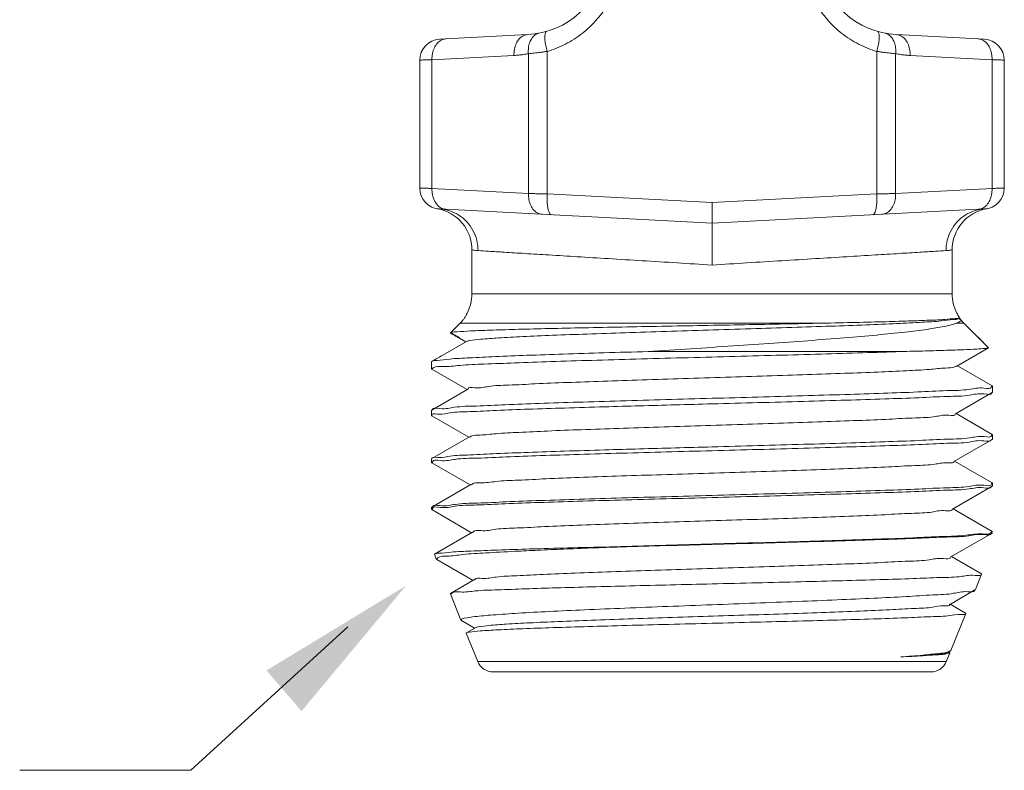
# Model space of a CAD drawing. Extents: x 13.48 to 15.88, y 28.41 to 29.93.
import ezdxf

# ---------------------------------------------------------------- set-up
doc = ezdxf.new("R2010")
doc.units = 0
doc.header["$LTSCALE"] = 0.5
doc.header["$MEASUREMENT"] = 0
doc.layers.get('0').update_dxf_attribs({"linetype": 'CONTINUOUS'})
doc.layers.add('02___PRT_ALL_AXES', color=7, linetype='CONTINUOUS')
doc.layers.add('3', color=3, linetype='CONTINUOUS')

msp = doc.modelspace()

# ---------------------------------------------------------------- linework, layer by layer
at = {"color": 7, "linetype": 'Continuous', "lineweight": 20}
for p, q in [((14.50226259662327, 29.22297423826261), (14.42687651448277, 29.154189893309)), ((14.42687651448277, 29.154189893309), (14.34476506255457, 29.154189893309))]:
    msp.add_line(p, q, dxfattribs=at)
at = {"layer": '02___PRT_ALL_AXES', "color": 7, "linetype": 'Continuous', "lineweight": 20}
for p, q in [((14.58842717149598, 29.50727053259845), (14.54617375461955, 29.50505612483032)), ((14.76537810616951, 29.50727053259845), (14.80763152304594, 29.50505612483032)), ((14.59780750590145, 29.43079658312129), (14.59780750590145, 29.49921684893513)), ((14.75599777176403, 29.43079658312129), (14.75599777176403, 29.49921684893513)), ((14.53668219209944, 29.43361097697), (14.53668219209944, 29.49505410488559)), ((14.58186915312202, 29.49726851262167), (14.54254928035969, 29.49520784540384)), ((14.54254928035969, 29.43345723641969), (14.54254928035969, 29.49520784540384)), ((14.588827633528, 29.4310318906907), (14.588827633528, 29.49812462565873)), ((14.76497764413748, 29.4310318906907), (14.76497764413748, 29.49812462565873)), ((14.77193612457551, 29.49726851262167), (14.81125599730579, 29.49520784540384)), ((14.81125599730579, 29.43345723641969), (14.81125599730579, 29.49520784540384)), ((14.81712308559809, 29.49505410488559), (14.81712308559809, 29.43361097697)), ((14.588827633528, 29.4310318906907), (14.54254928035969, 29.43345723641969)), ((14.76497764413748, 29.4310318906907), (14.81125599730579, 29.43345723641969)), ((14.67690263884876, 29.42665138284509), (14.59780750590145, 29.43079658312129)), ((14.67690263884876, 29.42665138284509), (14.75599777176403, 29.43079658312129)), ((14.54502863451772, 29.42373524263644), (14.54518577651158, 29.42370803704934)), ((14.54502864724172, 29.42373531801896), (14.54518577680004, 29.42370803698524)), ((14.54527062375968, 29.42369733430309), (14.5450818821667, 29.42372567348036)), ((14.67690263884876, 29.41675774647896), (14.54617375461955, 29.42360895699321)), ((14.67690263884876, 29.41675774647896), (14.80763152304594, 29.42360895699321)), ((14.80861950157055, 29.42370803711344), (14.80877664317981, 29.42373524263644)), ((14.80872386375495, 29.42372577133019), (14.80870380655814, 29.4237226612567)), ((14.80873575794232, 29.42372849625416), (14.80877663042376, 29.42373531801896)), ((14.56172155759039, 29.40398392675354), (14.56172155759039, 29.38289933268518)), ((14.79208372010714, 29.40398392675354), (14.79208372010714, 29.38289933268518)), ((14.79208372010714, 29.38289933268518), (14.56172155759039, 29.38289933268518)), ((14.79558691582765, 29.37135026138477), (14.79561112005619, 29.3713654819537)), ((14.55603846201717, 29.36873492858471), (14.72762638103323, 29.36873492858471)), ((14.79403737441324, 29.36873492858471), (14.79776681564831, 29.36873492858471)), ((14.7950741922483, 29.3710538326681), (14.79518233980785, 29.37111635691724)), ((14.79582034034062, 29.37101058477218), (14.79587676350998, 29.37097713458367)), ((14.55136697257857, 29.36407033299223), (14.5514160845737, 29.36404168901577)), ((14.55908725547985, 29.35999609887707), (14.54244403505891, 29.35037465562174)), ((14.55574292987806, 29.36154012076599), (14.55875050894577, 29.35980140232203)), ((14.55574439105523, 29.36154264829162), (14.55593201559605, 29.36173027283244)), ((14.64624112124449, 29.35517146925603), (14.76731769448986, 29.35517146925603)), ((14.79436173411344, 29.34815954739237), (14.80951920114794, 29.35692147123133)), ((14.80956808641863, 29.35695022026895), (14.80951902717844, 29.35692165138656)), ((14.54229100996942, 29.3480892672058), (14.5423841946131, 29.34818245184949)), ((14.54229100996942, 29.3469156673537), (14.54229100996942, 29.34808926723785)), ((14.54244403505891, 29.35037465562174), (14.5423841946131, 29.35033580228268)), ((14.5423841946131, 29.34818245184949), (14.5423841946131, 29.35033580228268)), ((14.81136124257452, 29.33872271155051), (14.79469955215608, 29.34835484569346)), ((14.54229100996942, 29.3469156669691), (14.54243345323876, 29.3467510424917)), ((14.54243345323876, 29.3467510424917), (14.55946093899618, 29.33690828912898)), ((14.81136124257452, 29.33872271155051), (14.81151426715121, 29.33854550175116)), ((14.81151426772812, 29.33567447723889), (14.81151426772812, 29.33854584539542)), ((14.55979971861457, 29.33710416446524), (14.54244403512301, 29.32707076754337)), ((14.79364926376738, 29.32526524814269), (14.81137182439466, 29.33550985237688)), ((14.81137182439466, 29.33550985237688), (14.81151426759991, 29.33567461867725)), ((14.54244403512301, 29.32707076754337), (14.54229101006557, 29.32689375257835)), ((14.54229100996942, 29.32443328715613), (14.54229100996942, 29.32689390135624)), ((14.54243345285416, 29.32426866251847), (14.54229101048222, 29.32443360743564)), ((14.54243345285416, 29.32426866251847), (14.56017135468803, 29.31401517600004)), ((14.81136124247837, 29.31541882350419), (14.79398912825934, 29.32546173262861)), ((14.81136124247837, 29.31541882350419), (14.81151426759991, 29.31524210388348)), ((14.81151426772812, 29.31319209704131), (14.81151426772812, 29.31524195728502)), ((14.56051219396048, 29.31421224460428), (14.54244403483456, 29.30376687924066)), ((14.79293678114602, 29.30237093475877), (14.81137182484337, 29.31302747240365)), ((14.81137182484337, 29.31302747240365), (14.81151426763196, 29.31319223114013)), ((14.54244403483456, 29.30376687924066), (14.54229101048222, 29.3035903451917)), ((14.54229100996942, 29.30195090692649), (14.54229100996942, 29.30359001324584)), ((14.54243345285416, 29.30178628228884), (14.54229100996942, 29.30195090878541)), ((14.54243345285416, 29.30178628228884), (14.5608817598353, 29.2911220633198)), ((14.81136124279888, 29.29211493523353), (14.79327871884937, 29.30256861962787)), ((14.56122468199836, 29.29132033967881), (14.54244403496276, 29.28046299119436)), ((14.81136124279888, 29.29211493523353), (14.81151426763196, 29.29193820817714)), ((14.81151426772812, 29.29070971681167), (14.81151426772812, 29.29193806917461)), ((14.79222428567246, 29.27947660682397), (14.81137182477927, 29.29054509217401)), ((14.81137182477927, 29.29054509217401), (14.81151426772812, 29.29070971883085)), ((14.54244403496276, 29.28046299119436), (14.54229100996942, 29.28028612705845)), ((14.54229100996942, 29.27946852672891), (14.54229100996942, 29.28028612510337)), ((14.54243345295031, 29.27930390202715), (14.54229100996942, 29.27946852884423)), ((14.54243345295031, 29.27930390202715), (14.56159215219446, 29.26822895089597)), ((14.81136124263862, 29.26881104718723), (14.79256832004808, 29.27967550707584)), ((14.56193718276023, 29.26842844988112), (14.54384213002567, 29.25796722194726)), ((14.79151177725055, 29.2565822640819), (14.81137182461902, 29.26806271184823)), ((14.81151426772812, 29.26863418135265), (14.81136124263862, 29.26881104718723)), ((14.81151426772812, 29.26822733661409), (14.81137182461902, 29.26806271184823)), ((14.62781132547764, 29.26142367236942), (14.63320192789749, 29.26142367236942)), ((14.54462933546607, 29.25563611365308), (14.54374605559082, 29.25782230800966)), ((14.54462931889602, 29.25563615467757), (14.5448627229929, 29.25541746911236)), ((14.5448627229929, 29.25541746911236), (14.56230253692563, 29.24533583619656)), ((14.80614306883742, 29.24852343988893), (14.79185793416309, 29.25678239481226)), ((14.80624197043699, 29.24837427869804), (14.80614306883742, 29.24852343988893)), ((14.56264969704737, 29.24553657578812), (14.5514824574334, 29.23907991622082)), ((14.80325246990333, 29.2409750052058), (14.8062419627449, 29.24837425962805)), ((14.5514824574334, 29.23907991622082), (14.55138065469683, 29.23892601285455)), ((14.79079925562386, 29.2336879063082), (14.80300815415577, 29.2407461108549)), ((14.8032524921463, 29.24097506030042), (14.80300815415577, 29.2407461108549)), ((14.55647628009027, 29.22631389675853), (14.55138057425036, 29.23892621127851)), ((14.79850238595884, 29.22963667517304), (14.79114755593815, 29.23388928020899)), ((14.79850238595884, 29.22963667517304), (14.79860744363665, 29.22947816180718)), ((14.55673259521458, 29.2260737453499), (14.55647628557089, 29.2263138832012)), ((14.55673259521458, 29.2260737453499), (14.56301290316373, 29.22244272425348)), ((14.79140552527913, 29.21165278831126), (14.79860744411741, 29.22947816292895)), ((14.55912352927549, 29.2201937439243), (14.55901509512136, 29.22003010903468)), ((14.56336222412262, 29.22264471714341), (14.55912352927549, 29.2201937439243)), ((14.56450846816744, 29.20643353364277), (14.55901509287784, 29.2200301145794)), ((14.79008672066423, 29.21079353324646), (14.79065939394916, 29.21112465561053)), ((14.79086088742995, 29.21075115337119), (14.79043718027724, 29.21099617060559)), ((14.79065939394916, 29.21112465561053), (14.7911359736331, 29.21140021622354)), ((14.7911359736331, 29.21140021622354), (14.79140565931385, 29.21165312076993)), ((14.56450846816744, 29.20643353364277), (14.78929680949804, 29.20643353364277)), ((14.78929680949804, 29.20643353364277), (14.79092201293605, 29.21045605323926)), ((14.79092201293605, 29.21045605323926), (14.79097292545787, 29.21058206619779)), ((14.5719376187107, 29.20142250832484), (14.78186765898683, 29.20142250832484))]:
    msp.add_line(p, q, dxfattribs=at)
msp.add_lwpolyline([(14.54617861297758, 29.42360871613456), (14.54554452140625, 29.42366113649892), (14.54527062375968, 29.42369733430309)], dxfattribs=at)
for centre, radius, start, end in [((14.58633043688701, 29.54727861244149), 0.04006298478552035, 272.9999999999999, 351.9999999999993), ((14.76747484077847, 29.54727861244149), 0.04006298478552035, 188.0000000000008, 267.0000000000001), ((14.54669793829583, 29.49505410488559), 0.01001574619638009, 92.99999999999991, 180), ((14.80710733940171, 29.49505410488559), 0.01001574619638009, 0, 87.00000000000009), ((14.54669793829583, 29.43361097697), 0.01001574619638009, 180, 267.0000000000001), ((14.80710733940171, 29.43361097697), 0.01001574619638009, 272.9999999999999, 0), ((14.54169006494123, 29.40398392675354), 0.02003149242481056, 2.900240048120395e-09, 79.94980670870034), ((14.81211521272425, 29.40398392675354), 0.02003149242481056, 100.0501924388003, 179.9999999970998), ((14.54169006519763, 29.38289933268518), 0.02003149239276017, 332.7915905729996, 0), ((14.81211521249989, 29.38289933268518), 0.02003149239276017, 180, 207.2084094270004), ((14.5719376187107, 29.20943510528194), 0.008012596957104068, 201.9999999999995, 270), ((14.78186765898683, 29.20943510528194), 0.008012596957104068, 270, 338.0000000000005)]:
    msp.add_arc(centre, radius, start, end, dxfattribs=at)
for points, start_tangent, end_tangent in [([(14.6333295392409, 29.54030900016661), (14.63209243039151, 29.53425005257986), (14.62980008781063, 29.52762728633292), (14.62621132726588, 29.5207473272618), (14.62115274789012, 29.51399156212944), (14.61455988180253, 29.5078083572403), (14.60659827749322, 29.50272193303244), (14.59780750590145, 29.49921684893512)], (-0.1392075545829513, -0.990263225989451), (-0.9596937656547186, -0.281047818286259)), ([(14.72047573842457, 29.54030900016661), (14.72171284727396, 29.53425005257986), (14.7240051898869, 29.52762728633292), (14.7275939503996, 29.5207473272618), (14.73265252977536, 29.51399156212944), (14.73924539586294, 29.5078083572403), (14.74720700017226, 29.50272193303244), (14.75599777176403, 29.49921684893512)], (0.1392075545829504, -0.9902632259894513), (0.9596937656547184, -0.2810478182862599)), ([(14.59780750865778, 29.49921684893512), (14.59714607063789, 29.5020613829365), (14.59677451459425, 29.5046524894253), (14.59672594348146, 29.50675931923337), (14.59700468471084, 29.50819416878364), (14.59758590435989, 29.50882920314917)], (-0.2634748022424495, 0.9646662783487886), (0.9597234912887436, 0.2809462942780082)), ([(14.75599776900769, 29.49921684893512), (14.75665920702758, 29.5020613829365), (14.75703076310328, 29.5046524894253), (14.75707933418402, 29.50675931923337), (14.75680059295463, 29.50819416878364), (14.75621937330559, 29.50882920314917)], (0.2634748022424505, 0.9646662783487883), (-0.9597234912887432, 0.280946294278009)), ([(14.54254928035969, 29.49520784540384), (14.54280069712708, 29.49823022338558), (14.5436898671585, 29.50097041071496), (14.54513376741779, 29.50317257231835), (14.5469975833971, 29.50463111178458), (14.54910729876569, 29.50520986538063)], (-0.02619492296224951, 0.9996568541309573), (0.998629534802575, 0.05233595532703118)), ([(14.58186915312202, 29.49726851262167), (14.58212056607541, 29.50029087102061), (14.58300972716478, 29.50303105068995), (14.58445362094989, 29.50523321812651), (14.58631744013424, 29.50669177076546), (14.58842717149597, 29.50727053259845)], (-0.0261948990920778, 0.9996568547564488), (0.9986295347422688, 0.05233595647774046)), ([(14.58882763259854, 29.49812462565874), (14.58884365404255, 29.50093353065418), (14.58943782175983, 29.50351261443354), (14.59056152172211, 29.50565085951895), (14.59212281415481, 29.50717331729799), (14.59399395601947, 29.50795542214351)], (-0.09698330244737023, 0.9952860086660528), (0.9815341968012563, 0.1912867494357957)), ([(14.76497764506694, 29.49812462565874), (14.76496162362292, 29.50093353065418), (14.76436745590564, 29.50351261443354), (14.76324375594337, 29.50565085951895), (14.76168246351067, 29.50717331729799), (14.75981132164601, 29.50795542214351)], (0.0969833024473712, 0.9952860086660525), (-0.9815341968012561, 0.1912867494357965)), ([(14.77193612457551, 29.49726851262167), (14.77168471162211, 29.50029087102061), (14.77079555053275, 29.50303105068995), (14.76935165671559, 29.50523321812651), (14.76748783753124, 29.50669177076546), (14.7653781061695, 29.50727053259845)], (0.02619489909207877, 0.9996568547564488), (-0.9986295347422688, 0.05233595647774145)), ([(14.81125599730579, 29.49520784540384), (14.81100458053839, 29.49823022338558), (14.81011541053902, 29.50097041071496), (14.80867151024769, 29.50317257231835), (14.80680769426837, 29.50463111178458), (14.80469797889978, 29.50520986538063)], (0.02619492296225049, 0.9996568541309573), (-0.9986295348025748, 0.05233595532703216)), ([(14.59780750590145, 29.49921684893512), (14.59611980648275, 29.49897782493095), (14.59449840784243, 29.49876312681857), (14.59295121088184, 29.49857171728721), (14.59148560712553, 29.49840238476808), (14.59010871759276, 29.49825380561225), (14.58882763352799, 29.49812462565874)], (-0.9894488387428355, -0.1448826956901841), (-0.9952840966624263, -0.09700292227999151)), ([(14.75599777176403, 29.49921684893512), (14.75768547118273, 29.49897782493095), (14.75930686982304, 29.49876312681857), (14.76085406678363, 29.49857171728721), (14.76231967053995, 29.49840238476808), (14.76369656007271, 29.49825380561225), (14.76497764413748, 29.49812462565874)], (0.9894488387428354, -0.1448826956901851), (0.9952840966624263, -0.09700292227999248)), ([(14.54254928035969, 29.49520784540384), (14.54005782442391, 29.49514256299448), (14.53820682686901, 29.49509405543763), (14.53706706123318, 29.49506418732865), (14.53668219209944, 29.49505410488559)], (-0.9996566096909241, -0.02620424967915482), (-0.9996571185325361, -0.02618483086114925)), ([(14.58882763352799, 29.49812462565874), (14.58650415976441, 29.49772832655544), (14.58418436359052, 29.49744374106604), (14.58186915312202, 29.49726851262167)], (-0.9815338837021325, -0.1912883560089549), (-0.9986294577709733, -0.05233742515688086)), ([(14.76497764413748, 29.49812462565874), (14.76730111790107, 29.49772832655544), (14.76962091407496, 29.49744374106604), (14.77193612457551, 29.49726851262167)], (0.9815338837021323, -0.1912883560089558), (0.9986294577709731, -0.05233742515688185)), ([(14.81125599730579, 29.49520784540384), (14.81374745324156, 29.49514256299448), (14.81559845079646, 29.49509405543763), (14.81673821643229, 29.49506418732865), (14.81712308559809, 29.49505410488559)], (0.9996566096909241, -0.0262042496791558), (0.9996571185325361, -0.02618483086115024)), ([(14.54254928035969, 29.43345723641969), (14.54005783330187, 29.43352251107286), (14.53820683933661, 29.43357102109761), (14.53706706860477, 29.43360089362953), (14.53668219209944, 29.43361097696999)], (-0.9996558819762399, 0.02623199630806461), (-0.9996570887810562, 0.02618596665742249)), ([(14.54699759301222, 29.42403396513526), (14.54513377905208, 29.42549249678119), (14.54368987501085, 29.42769465473085), (14.54280069956291, 29.43043484657932), (14.54254928039174, 29.43345723641969)], (-0.8909529127785993, 0.454095702700796), (0.02619489999085618, 0.9996568547328973)), ([(14.80680768465326, 29.42403396513526), (14.80867149861339, 29.42549249678119), (14.81011540268668, 29.42769465473085), (14.81100457810257, 29.43043484657932), (14.81125599727374, 29.43345723641969)], (0.8909529127785997, 0.4540957027007952), (-0.0261948999908552, 0.9996568547328973)), ([(14.81125599730579, 29.43345723641969), (14.8137474443636, 29.43352251107286), (14.81559843832886, 29.43357102109761), (14.8167382090607, 29.43360089362953), (14.81712308559809, 29.43361097696999)], (0.9996558819762399, 0.02623199630806362), (0.9996570887810562, 0.02618596665742151)), ([(14.595385651934, 29.42102987074596), (14.59327592057227, 29.42160863257897), (14.59141210138792, 29.42306718518585), (14.58996820757076, 29.42526935265447), (14.58907904648139, 29.42800953229174), (14.58882763352799, 29.43103189069069)], (-0.9986295347422688, 0.05233595647774145), (0.02619489909207877, 0.9996568547564488)), ([(14.59780750590145, 29.43079658312129), (14.59637164250126, 29.43083420822537), (14.59497873697304, 29.43087070922621), (14.59363363136118, 29.43090595571077), (14.59234104950823, 29.43093982598371), (14.59110578329974, 29.43097219399088), (14.58993286243511, 29.43100292919105), (14.58882763352799, 29.43103189069069)], (-0.9996570409513175, 0.02618779250826462), (-0.9996567618937395, 0.02619844270416245)), ([(14.59987558813675, 29.4207945631445), (14.59910853755069, 29.42131727929763), (14.59846572901103, 29.42275209006693), (14.59800901326006, 29.42496093856708), (14.59778233525757, 29.42773129024715), (14.59780750590145, 29.43079658312129)], (-0.9986295347129821, 0.05233595703656434), (0.0488387750091741, 0.9988066750155425)), ([(14.75392968952872, 29.4207945631445), (14.75469674011478, 29.42131727929763), (14.75533954865444, 29.42275209006693), (14.75579626440542, 29.42496093856708), (14.75602294240791, 29.42773129024715), (14.75599777176403, 29.43079658312129)], (0.9986295347129821, 0.05233595703656335), (-0.04883877500917309, 0.9988066750155425)), ([(14.75599777176403, 29.43079658312129), (14.75743363516422, 29.43083420822537), (14.75882654069244, 29.43087070922621), (14.76017164633635, 29.43090595571077), (14.7614642281893, 29.43093982598371), (14.76269949439778, 29.43097219399088), (14.76387241523036, 29.43100292919105), (14.76497764413748, 29.43103189069069)], (0.9996570409513175, 0.02618779250826364), (0.9996567618937398, 0.02619844270416148)), ([(14.75841962573148, 29.42102987074596), (14.76052935709321, 29.42160863257897), (14.76239317627756, 29.42306718518585), (14.76383707009472, 29.42526935265447), (14.76472623118408, 29.42800953229174), (14.76497764413748, 29.43103189069069)], (0.9986295347422688, 0.05233595647774046), (-0.0261948990920778, 0.9996568547564488)), ([(14.54617375538875, 29.42360897131974), (14.54906989936043, 29.42323223112587)], (0.9986295968038905, -0.05233477225802227), (0.9788885604434858, -0.2043946824965856)), ([(14.54910729876569, 29.42345521644292), (14.54699759301222, 29.42403396513526)], (-0.9986295348220807, 0.05233595495483648), (-0.8909529099258342, 0.4540957082980287)), ([(14.54910729876569, 29.42345521644292), (14.54699759301222, 29.42403396513526)], (-0.9986295348220807, 0.05233595495483648), (-0.8909529099258342, 0.4540957082980287)), ([(14.54906989936043, 29.42323223112587), (14.55102550970171, 29.42271466575853)], (0.9788885609100595, -0.2043946802620673), (0.9517868807019259, -0.3067600588794082)), ([(14.67690263884876, 29.41675774647896), (14.67690263884876, 29.41726048238826), (14.67690263884876, 29.41869787077795), (14.67690263884876, 29.4208967318324), (14.67690263884876, 29.42363069026505), (14.67690263884876, 29.42665138284509)], (4.898425415289509e-16, 1), (4.898425415289509e-16, 1)), ([(14.80473537830504, 29.42323223112587), (14.80277976796376, 29.42271466575853)], (-0.9788885609100598, -0.2043946802620664), (-0.9517868807019263, -0.3067600588794074)), ([(14.80469797889978, 29.42345521644292), (14.80680768465326, 29.42403396513526)], (0.9986295348220809, 0.05233595495483549), (0.8909529099258348, 0.4540957082980279)), ([(14.80469797889978, 29.42345521644292), (14.80680768465326, 29.42403396513526)], (0.9986295348220809, 0.05233595495483549), (0.8909529099258348, 0.4540957082980279)), ([(14.80763152227672, 29.42360897131974), (14.80473537830504, 29.42323223112587)], (-0.9986295968038907, -0.0523347722580213), (-0.9788885604434862, -0.2043946824965847)), ([(14.55102550970171, 29.42271466575853), (14.55550074413516, 29.4206008537414), (14.5593138689649, 29.41740242948556), (14.56222154735836, 29.41332350258465), (14.56403822420416, 29.40862437241084), (14.56464796741636, 29.40360491707169)], (0.9517868793333851, -0.3067600631255905), (-0.002625591048456635, -0.9999965531298828)), ([(14.55102550970171, 29.42271466575853), (14.55550074413516, 29.4206008537414), (14.5593138689649, 29.41740242948556), (14.56222154735836, 29.41332350258465), (14.56403822420416, 29.40862437241084), (14.56464796741636, 29.40360491707169)], (0.9517868793333851, -0.3067600631255905), (-0.002625591048456635, -0.9999965531298828)), ([(14.80277976796376, 29.42271466575853), (14.79830453353031, 29.4206008537414), (14.79449140870057, 29.41740242948556), (14.79158373030712, 29.41332350258465), (14.78976705346132, 29.40862437241084), (14.78915731024912, 29.40360491707169)], (-0.9517868793333855, -0.3067600631255896), (0.002625591048455656, -0.9999965531298828)), ([(14.80277976796376, 29.42271466575853), (14.79830453353031, 29.4206008537414), (14.79449140870057, 29.41740242948556), (14.79158373030712, 29.41332350258465), (14.78976705346132, 29.40862437241084), (14.78915731024912, 29.40360491707169)], (-0.9517868793333855, -0.3067600631255896), (0.002625591048455656, -0.9999965531298828)), ([(14.67690263884876, 29.41675773888302), (14.67690263884876, 29.4163743659255), (14.67690263884876, 29.41523327712144), (14.67690263884876, 29.41337829884428), (14.67690263884876, 29.41088101842358), (14.67690263884876, 29.40783758526006), (14.67690263884876, 29.40436633371239), (14.67690263884876, 29.40060084428435), (14.67690263884876, 29.39669879212805)], (-7.349926533741287e-08, -0.9999999999999974), (-0.0009873284071029915, -0.9999995125911895)), ([(14.56464794309012, 29.40360491707169), (14.56241206912603, 29.40385825365732), (14.56172155759039, 29.40398392675354)], (-0.9980751449640078, 0.06201616728785284), (-0.9808142082350553, 0.1949448355926407)), ([(14.67690263884876, 29.39669879212805), (14.66012703301888, 29.39773084256405), (14.64339539839808, 29.39876020179311), (14.62724056723543, 29.39975408649909), (14.61219436273767, 29.40067976038384), (14.59869885561565, 29.40151003250727), (14.58698600263484, 29.40223063166498), (14.57724005102643, 29.40283021935925), (14.56972267807283, 29.40329270998116), (14.56464794309012, 29.40360491707169)], (-0.9981131088420571, 0.06140213316851729), (-0.9981122650584936, 0.06141584762749271)), ([(14.67690263884876, 29.39669879212805), (14.69367824464659, 29.39773084256405), (14.71040987926739, 29.39876020179311), (14.72656471043004, 29.39975408649909), (14.74161091495986, 29.40067976038384), (14.75510642204983, 29.40151003250727), (14.76681927503064, 29.40223063166498), (14.7765652266711, 29.40283021935925), (14.78408259959265, 29.40329270998116), (14.78915733457536, 29.40360491707169)], (0.9981131088420571, 0.0614021331685163), (0.9981122650584938, 0.06141584762749173)), ([(14.78915733457536, 29.40360491707169), (14.79139320853944, 29.40385825365732), (14.79208372010714, 29.40398392675354)], (0.9980751449640078, 0.06201616728785182), (0.9808142082350555, 0.1949448355926399)), ([(14.55950505840626, 29.37374036418681), (14.55949096985703, 29.37370914089129), (14.55944318747223, 29.37360449448406), (14.55935007833926, 29.37340587198086), (14.55919483218994, 29.37308897011745), (14.55895294470796, 29.37262639110058), (14.55861492830546, 29.37203331620537), (14.55821456604629, 29.37139630814491), (14.55778010977042, 29.37076994395414)], (-0.4103541573323434, -0.9119262391005439), (-0.5884515464422396, -0.8085324838803553)), ([(14.79430021925922, 29.37374036418681), (14.7943130262737, 29.37371197411352), (14.79435618189655, 29.37361733143359), (14.79443955742289, 29.37343876923608), (14.79457720598627, 29.37315540912916)], (0.4103558568262243, -0.9119254743499687), (0.4454328564803712, -0.8953153468849605)), ([(14.79430021925922, 29.37374036418681), (14.79431104145727, 29.3737163649205), (14.7943471329503, 29.37363704764632)], (0.4103596740937031, -0.9119237566143948), (0.4165384232638568, -0.9091181122081224)), ([(14.7943471329503, 29.37363704764632), (14.79441587109657, 29.37348894084909), (14.7945275410258, 29.37325608420488), (14.79469716863284, 29.37291902386546), (14.79493941623297, 29.37246809109417), (14.79525332164152, 29.37192878533979)], (0.4165385068167976, -0.9091180739259519), (0.5191644914230519, -0.8546743419838014)), ([(14.79509224610356, 29.3721997067553), (14.79536290031498, 29.37175091113591)], (0.5028824232946648, -0.8643548278000684), (0.529834873313128, -0.8481008236178419)), ([(14.7951897987023, 29.37115334953897), (14.79558744834484, 29.37134945964432)], (0.9428363736789022, 0.3332560164018316), (0.8329937527210396, 0.5532823943771566)), ([(14.79525332164152, 29.37192878533979), (14.79561112005618, 29.37136548195369)], (0.5191644866990197, -0.8546743448533737), (0.5529178020034963, -0.8332358034959989)), ([(14.79536290031498, 29.37175091113591), (14.7954605008611, 29.37159657156386)], (0.5298348766819962, -0.8481008215132054), (0.5390970519879134, -0.8422436515272412)), ([(14.55160840433608, 29.3643114177402), (14.55468118584743, 29.36467870098639), (14.56101753264973, 29.36505031571429), (14.57038853231565, 29.36542112626592), (14.58234979916687, 29.36578676250678), (14.59669094586817, 29.36615250999454), (14.61319912233255, 29.36652199648054), (14.63126596752078, 29.36689098894186), (14.65033950321156, 29.36725833519911), (14.67014430208944, 29.36762850291611), (14.69003147331653, 29.36799910058907), (14.70927927382471, 29.36836638678389), (14.72762638103323, 29.36873492858471)], (0.9692555969730586, 0.2460560662458865), (0.9997833373699302, 0.02081533851380829)), ([(14.55594729026603, 29.36864382804955), (14.55378177004418, 29.36648159773588), (14.55160840433608, 29.3643114177402)], (-0.7076539005871966, -0.7065592381277923), (-0.707616055644319, -0.7065971396732202)), ([(14.55594729026603, 29.36864382804955), (14.55366150106, 29.36636150804159)], (-0.7076539024251983, -0.7065592362869428), (-0.7076334582117175, -0.7065797115820164)), ([(14.55603846201716, 29.36873492858471), (14.55599288059661, 29.36868936536877), (14.55594729026603, 29.36864382804955)], (-0.7071118789521794, -0.707101683384164), (-0.7076542700398357, -0.7065588681025718)), ([(14.55778010977042, 29.37076994395414), (14.55733032574912, 29.37017967715366), (14.55688230997977, 29.36964084962313), (14.55644895248734, 29.36915945132364), (14.55603846201716, 29.36873492858471)], (-0.5884515467361482, -0.8085324836664479), (-0.7071551939096837, -0.7070583651485622)), ([(14.79508128717855, 29.37104492044882), (14.79274253752706, 29.37049772167749), (14.78686802646109, 29.36986888300447), (14.77772856639279, 29.3692400443635), (14.76559675468448, 29.3686112056905), (14.75083399670148, 29.36798236704952), (14.73387973986247, 29.36735352837652), (14.71523839224163, 29.3667246897035), (14.69546431606425, 29.36609585106254), (14.67514534198085, 29.36546701238952), (14.65488529420208, 29.36483817374855), (14.63528604673663, 29.36420933507554), (14.61692964305673, 29.36358049640252), (14.60036101119575, 29.36295165776155), (14.58607178695604, 29.36232281908854), (14.57448572575819, 29.36169398041553), (14.56594613600446, 29.36106514177456), (14.5607057065101, 29.36043630310154), (14.55909186086418, 29.35998744229167)], (-0.782357560803021, -0.6228295489572948), (-0.8828371195468084, -0.469679273920294)), ([(14.79403737441324, 29.36873492858471), (14.78916114376395, 29.36737341778953), (14.78143148942542, 29.36601357431964), (14.77098455932981, 29.36465517670683), (14.75791414300779, 29.36328742996385), (14.74247106384586, 29.3619128019385), (14.72521613404963, 29.36055036219487), (14.70668002330031, 29.35920697974007), (14.68708525545347, 29.35786605952425), (14.66670499811195, 29.35651586004809), (14.64624112124449, 29.35517146925604)], (-0.9290585243980317, -0.3699327753029623), (-0.9978326997779209, -0.06580200037920984)), ([(14.72762638103323, 29.36873492858471), (14.74400715053951, 29.3690946786757), (14.75871263858191, 29.3694625565207), (14.77122903542547, 29.36983404144453), (14.78127129014506, 29.37020707578026), (14.78878570077747, 29.37058640878641), (14.79360856855664, 29.37097288027928), (14.7951897987023, 29.37115334953897)], (0.9997833373730364, 0.02081533836461548), (0.942836378950521, 0.3332560014875501)), ([(14.79630277367535, 29.37006362042376), (14.79579160543721, 29.36958747175344), (14.79403737441324, 29.36873492858471)], (-0.4924928806167458, -0.8703164726361441), (-0.9290585242373095, -0.3699327757066043)), ([(14.79517644080576, 29.3711265603505), (14.79545904336972, 29.37093901849968), (14.79572645270373, 29.37076169835087)], (0.8326512360023559, -0.5537977240687696), (0.8302971187174891, -0.5573209978544106)), ([(14.7956678251728, 29.37109305564429), (14.7954425339906, 29.37121888819118)], (-0.8720931632892446, 0.4893398763070093), (-0.8736517496741666, 0.4865517652740226)), ([(14.79587676235616, 29.37097714064119), (14.79582897160622, 29.37100289989045), (14.7956678251728, 29.37109305564429)], (0.8530217550846507, -0.5218753542296306), (-0.872093129516786, 0.489339936495703)), ([(14.79572645270373, 29.37076169835087), (14.79596776539405, 29.37060069777877)], (0.830297120642426, -0.5573209949866388), (0.8396039771620801, -0.5431990073017597)), ([(14.79587676350997, 29.37097713458366), (14.79626340621602, 29.37045060972271)], (0.5761252049234977, -0.8173614550808337), (0.6073890511022688, -0.7944045194994082)), ([(14.79596776539405, 29.37060069777877), (14.79616944428633, 29.37046363157093), (14.79631698891976, 29.37035812047628)], (0.8396039283614171, -0.5431990827312547), (0.8911499542981742, -0.4537088923025007)), ([(14.79637899177318, 29.37030117318694), (14.79630277367535, 29.37006362042376)], (-0.08701961697204562, -0.9962065981823441), (-0.4924928452064339, -0.870316492674057)), ([(14.79631698891976, 29.37035812047628), (14.79637899074757, 29.37030117645608)], (0.8911499741504268, -0.4537088533098), (-0.08702023865581485, -0.9962065438774658)), ([(14.79637899177318, 29.37030117318694), (14.79674060306224, 29.36985477468015), (14.79709581747849, 29.36944446234605), (14.7974391526108, 29.3690714521763), (14.79776681564831, 29.36873492858471)], (0.6162241455375046, -0.7875708237717878), (0.7071551875313423, -0.7070583715277772)), ([(14.7965389815722, 29.37009985877166), (14.79665447959974, 29.36995832720765), (14.79669665467304, 29.36990740930137)], (0.6280841394754827, -0.7781454322550139), (0.6393832904228716, -0.7688881634724403)), ([(14.79669665467304, 29.36990740930137), (14.79692405787965, 29.36963959186977)], (0.6393832672378631, -0.7688881827523657), (0.6550316087390531, -0.7556014766745287)), ([(14.79692405787965, 29.36963959186977), (14.79703993881318, 29.36950729354173), (14.79706764121334, 29.36947606720143)], (0.6550316108443367, -0.7556014748494562), (0.6645423896348077, -0.7472505686705494)), ([(14.79706764121334, 29.36947606720143), (14.7973112709544, 29.36920783776209)], (0.6645424000215661, -0.747250559433432), (0.680061208383224, -0.733155340192206)), ([(14.7973112709544, 29.36920783776209), (14.79741234143576, 29.36909980346861)], (0.6800612511269856, -0.7331553005438883), (0.6862821295709174, -0.7273354374919502)), ([(14.79741234143576, 29.36909980346861), (14.79776681564831, 29.36873492858471)], (0.6862821198065681, -0.7273354467051661), (0.7071551660535597, -0.7070583930085002)), ([(14.79776681564831, 29.36873492858471), (14.79781239706887, 29.36868936536877), (14.79785798743149, 29.36864382804955)], (0.7071118789521786, -0.7071016833841647), (0.7076542700398347, -0.7065588681025726)), ([(14.79785798743149, 29.36864382804955), (14.80166107010551, 29.3648464460498), (14.8017000591459, 29.36480751364245)], (0.7076539023657785, -0.7065592363464547), (0.7076201916040243, -0.7065929977251996)), ([(14.79785798743149, 29.36864382804955), (14.80173620733607, 29.36477141791877), (14.80563949455408, 29.36087361910533), (14.80956808638658, 29.3569502202369)], (0.7076539025961752, -0.706559236115701), (0.7075602130497218, -0.7066530583737908)), ([(14.55160840433608, 29.3643114177402), (14.55136697261062, 29.36407033296018)], (-0.707616064167408, -0.7065971311378406), (-0.7076140459447146, -0.7065991522650955)), ([(14.55141579259467, 29.3640411749596), (14.55145699634891, 29.36401780961792), (14.5517619481611, 29.36384256537271), (14.55223827112143, 29.36356871144287)], (0.8695434440868399, -0.4938564557091432), (0.8671260828011988, -0.4980887034714284)), ([(14.55298743320018, 29.36342539387099), (14.5524256687455, 29.36375556286423), (14.55196295444394, 29.36404146834885), (14.55167650878209, 29.36423619573636), (14.55160840430403, 29.36431141777225)], (-0.8666386864976655, 0.4989362555132679), (0.9692555954747717, 0.2460560721478862)), ([(14.55185591345608, 29.36455856972274), (14.55160840433608, 29.3643114177402)], (-0.7076180781008342, -0.706595114294517), (-0.7076160636843978, -0.7065971316215475)), ([(14.55296979532691, 29.36567082651069), (14.55185591345608, 29.36455856972274)], (-0.7076275013635749, -0.7065856772635176), (-0.707618111687566, -0.7065950806591589)), ([(14.55223827112143, 29.36356871144287), (14.55280409360392, 29.36324231420337)], (0.8671260804898965, -0.4980887074951906), (0.865765826572954, -0.5004493316395274)), ([(14.55298743320018, 29.36342539387099), (14.55280409360392, 29.36324231420337)], (-0.707608948655106, -0.7066042568391558), (-0.7076074653082335, -0.7066057422920206)), ([(14.55280409360392, 29.36324231420337), (14.55427584411181, 29.36239156781144)], (0.8657658146656401, -0.5004493522389061), (0.8657595580278368, -0.5004601759215662)), ([(14.55366150106, 29.36636150804159), (14.55296979532691, 29.36567082651069)], (-0.7076334595333672, -0.7065797102583956), (-0.7076274964935677, -0.7065856821407053)), ([(14.55593201559605, 29.36173027283244), (14.55446131502682, 29.36257688805757), (14.55298743320018, 29.36342539387099)], (-0.8666688404838088, 0.4988838751998813), (-0.8666386807357865, 0.4989362655214948)), ([(14.55427584411181, 29.36239156781144), (14.55574439105523, 29.36154264829162)], (0.8657595585716069, -0.5004601749808837), (0.8657530887746762, -0.5004713670901744)), ([(14.8017000591459, 29.36480751364245), (14.80300825190945, 29.36350119983289)], (0.7076201936084033, -0.7065929957179068), (0.7076094267910586, -0.7066037780230372)), ([(14.80300825190945, 29.36350119983289), (14.80548825960694, 29.36102464771206), (14.80556667097692, 29.36094634339038)], (0.707609426217493, -0.7066037785974191), (0.7075893269305551, -0.7066239059174011)), ([(14.80556667097692, 29.36094634339038), (14.80714214766131, 29.35937298985189)], (0.7075893242178545, -0.7066239086338079), (0.707577543003474, -0.7066357057474288)), ([(14.80714214766131, 29.35937298985189), (14.8093397768591, 29.35717823656744)], (0.7075775380906683, -0.7066357106667827), (0.7075618012304234, -0.7066514681507134)), ([(14.5423841946131, 29.35033580228269), (14.54494009689181, 29.35181308244399), (14.54748692375066, 29.35328518098704)], (0.8657908619374486, 0.5004060185345596), (0.8657720309517756, 0.5004385980533853)), ([(14.64624112124449, 29.35517146925604), (14.62511626720966, 29.35455913111623), (14.60554798830326, 29.35395161088688), (14.58809833586297, 29.35335173961079), (14.57297509098262, 29.35275223454243), (14.56048613875795, 29.35214861135179), (14.55107745674595, 29.35154526206375), (14.54500388889404, 29.350943670419), (14.54244220302669, 29.35037730673367)], (-0.9995998902998875, -0.02828531973397478), (-0.8226805505557516, -0.5685039241177544)), ([(14.76731769448986, 29.35517146925604), (14.74930497416972, 29.35456830368082), (14.72923849336213, 29.35396510028617), (14.70768714266909, 29.35336186746925), (14.68526255361552, 29.3527586247808), (14.66259796933485, 29.35215530321636), (14.64033764034577, 29.35155194136459), (14.61911451344384, 29.35094857922435), (14.59953105563401, 29.35034523128244), (14.58214210021819, 29.34974187821246), (14.56744081965455, 29.3491385138928), (14.55584464393121, 29.34853515329099), (14.54768259873994, 29.34793181038097), (14.54318581147834, 29.34732846798379)], (-0.9993569375513094, -0.0358568175953804), (-0.8488656926549061, -0.5286085847141593)), ([(14.76731769448986, 29.35517146925604), (14.77930634855772, 29.35546765785118), (14.78948350182127, 29.35576325953965), (14.79774537509267, 29.35606031272606), (14.80392752795988, 29.35635869542666), (14.8078777973286, 29.35665566829481), (14.80956808638658, 29.3569502202369)], (0.9997333047153562, 0.02309371002920772), (0.8888956965957237, 0.4581096381583816)), ([(14.79426080715371, 29.34829638671552), (14.79344548361962, 29.34785952989763), (14.78897728443859, 29.34723069122463), (14.78118102118926, 29.34660185258367), (14.77028941417345, 29.34597301391065), (14.75662706420644, 29.34534417523764), (14.74060077849576, 29.34471533659666), (14.72268745793437, 29.34408649792365), (14.70341990554138, 29.34345765928269), (14.68337097927606, 29.34282882060967), (14.66313655988481, 29.34219998193666), (14.64331784059403, 29.34157114329568), (14.62450346482, 29.34094230462268), (14.60725204255411, 29.34031346598171), (14.59207556499231, 29.33968462730869), (14.57942420957442, 29.33905578863569), (14.56967298641437, 29.33842694999472), (14.56311062245654, 29.3377981113217), (14.55993101248345, 29.33716927264868), (14.55993767598344, 29.33713289853534)], (-0.8047805171909991, -0.593572505385642), (0.2039062810053249, -0.9789904129084093)), ([(14.54318581147834, 29.34732846798379), (14.54250714291355, 29.34676474153256)], (-0.8488656864962972, -0.5286085946039568), (-0.5725260700656464, -0.8198865159857106)), ([(14.81109018379105, 29.33857482865728), (14.81102562411794, 29.33822972697171), (14.80736105488701, 29.33762213187265), (14.80018133517296, 29.33701303492447), (14.78949762572208, 29.3363945352258), (14.77562461759408, 29.33577338310116), (14.75915967370554, 29.33515816315074), (14.74067487620404, 29.33455039270401), (14.720477150148, 29.33394249636335), (14.6989542632762, 29.33333020851061), (14.67690263884876, 29.3327198733598)], (-0.06898886614332478, -0.9976174298538786), (-0.9996206372423595, -0.02754236008731576)), ([(14.67690263884876, 29.33005388219751), (14.69903209854045, 29.33064479923625), (14.72079681337667, 29.33124238987084), (14.74128482905782, 29.3318383083726), (14.75974787139707, 29.33242601178307), (14.77611893357804, 29.33301913475385), (14.78988219713977, 29.33361773221932), (14.80044914673933, 29.33421352838475), (14.80752087488307, 29.33480072828361), (14.81108735294054, 29.33538942692272), (14.81109769944674, 29.33551750934274)], (0.9996468984606791, 0.02657213574300956), (0.02792149957248483, 0.9996101189271865)), ([(14.67690263884876, 29.3327198733598), (14.65477437835438, 29.33210739765974), (14.63300924545291, 29.33148796032698), (14.61251887198497, 29.33087019467836), (14.59405488383878, 29.33026097782969), (14.57768498893294, 29.32964621501395), (14.563922183211, 29.32902575450461), (14.55335506521869, 29.32840815942814), (14.54628361399031, 29.3277994872758), (14.54271762050265, 29.32718926208988), (14.54270620742365, 29.32706123774517)], (-0.9996206372444183, -0.02754236001259336), (-0.03632530874770067, -0.9993400181841936)), ([(14.62538899867082, 29.32864873342113), (14.64206567036999, 29.32911720124806), (14.65932864433281, 29.32958540139017), (14.67690263884876, 29.33005388219751)], (0.9995863533920979, 0.02875973074088587), (0.9996468984583454, 0.02657213583079849)), ([(14.54246998728354, 29.32456320561466), (14.54244364567874, 29.32460370115148), (14.54519880034693, 29.32517836656032), (14.55131953640206, 29.32575124753177), (14.56080988552653, 29.32633240936191), (14.57346844112815, 29.32691824526036), (14.58880919320915, 29.32750112069656), (14.60620780361201, 29.32807542579493), (14.62538899867082, 29.32864873342113)], (-0.5864928732885125, 0.8099543873464633), (0.9995863533965123, 0.02875973058745768)), ([(14.79356000302062, 29.32523803329302), (14.79356484102666, 29.3252213381178), (14.79050827726796, 29.32459249944479), (14.78407770652404, 29.32396366080382), (14.77446529846534, 29.32333482213081), (14.76195768576772, 29.32270598345779), (14.74692741720354, 29.32207714481683), (14.72982186086791, 29.32144830614381), (14.71114988881305, 29.32081946750285), (14.69146673843213, 29.32019062882983), (14.67135750179822, 29.31956179015681), (14.65141973348922, 29.31893295151584), (14.63224569403204, 29.31830411284283)], (0.2916375166845374, -0.9565289116707745), (-0.9994289574929041, -0.03378992341878342)), ([(14.63224569403204, 29.31830411284283), (14.61417449451017, 29.31766674716413), (14.59802372240094, 29.31702938151749), (14.58428560432354, 29.3163920158388), (14.57337857187272, 29.31575465016009), (14.56563451723084, 29.31511728451345), (14.56128869389829, 29.31447991883475), (14.56065382625887, 29.31405231509204)], (-0.9994289574915545, -0.03378992345870128), (-0.7486336384105745, -0.6629839179347756)), ([(14.81109703138846, 29.31521640716454), (14.81108735120982, 29.31494649059279), (14.80752086824864, 29.3143362806949), (14.80044913218846, 29.31372762421519), (14.78988218159533, 29.31311005785588), (14.77611892377062, 29.31248958795578), (14.75974786255117, 29.31187479232045), (14.74128481226342, 29.31126561396429), (14.7207968033449, 29.31064792078158), (14.69903209988657, 29.31002849447417), (14.67690263884876, 29.3094159852494)], (0.06147141061295737, -0.9981088446042612), (-0.9996206372450386, -0.02754235999007761)), ([(14.67690263884876, 29.30757150199992), (14.69906642232639, 29.30816334401285), (14.72087703979215, 29.30876226573211), (14.74141483991763, 29.30935986447545), (14.7599002340371, 29.30994877288434), (14.77607214247969, 29.31053491467169), (14.78963956131328, 29.31112351901855), (14.80020092674173, 29.31171461839196), (14.8073728429235, 29.31230221837581), (14.81105549007953, 29.31289659486931), (14.8110740688881, 29.31304693474526)], (0.9996468984584646, 0.02657213582631987), (0.06522423694581052, 0.9978706323541329)), ([(14.62538899867082, 29.30795949226453), (14.6062077946379, 29.30736523560742), (14.58880917865828, 29.30676994510096), (14.57346843430142, 29.30616577160516), (14.56080988751365, 29.30555852963727), (14.55131953970325, 29.30495613224577), (14.54519879986617, 29.30436231785197), (14.54244363849946, 29.30376666639404)], (-0.9995555922636798, -0.02980969597973744), (0.4731518955768553, -0.8809808645549735)), ([(14.54273197724953, 29.30194243940632), (14.54277078219249, 29.30225309878364), (14.54650318398598, 29.30284839422586), (14.55370430925666, 29.30343499308381), (14.56434263955697, 29.30402807554289), (14.57816410819346, 29.30462498722207), (14.59459676535461, 29.3052175264271), (14.61313350429153, 29.30580560572448), (14.63351802638586, 29.3063973125489), (14.65495112313465, 29.30698537966714), (14.67690263884876, 29.30757150199992)], (0.01920280321896252, 0.9998156091742786), (0.9996468984616735, 0.02657213570559647)), ([(14.67690263884876, 29.3094159852494), (14.65932864452512, 29.30893038613761), (14.64206567020974, 29.30844507791515), (14.62538899867082, 29.30795949226453)], (-0.9996206372367124, -0.0275423602922738), (-0.9995555922565579, -0.02980969621854305)), ([(14.79293503939975, 29.30237012388396), (14.79006259338867, 29.30173260548516), (14.7837377234136, 29.30109523983851), (14.77415469575311, 29.30045787415983), (14.76160706971676, 29.29982050851316), (14.74647877635547, 29.29918314283447), (14.72923237096884, 29.29854577715577), (14.71039489023047, 29.29790841150913), (14.69054174645144, 29.29727104583043), (14.67027915095529, 29.29663368015174), (14.6502256035048, 29.29599631450509), (14.63099301314917, 29.29535894882639), (14.61316802653347, 29.2947215831477), (14.5972941335902, 29.29408421750105), (14.58385509643109, 29.29344685182236), (14.57326020642519, 29.29280948617571), (14.56583181929011, 29.292172120497), (14.56179554719271, 29.29153475481831), (14.56143049583937, 29.2911601238925)], (0.4220606253924556, -0.9065676083411149), (-0.6142709890817079, -0.7890951476042548)), ([(14.81105549001543, 29.2916317693231), (14.80737284410937, 29.29101567439709), (14.80020092545971, 29.29040660324947), (14.78963955890951, 29.28979390505562), (14.77607213539656, 29.28918379287935), (14.7599002171786, 29.28857623309983), (14.74141481610419, 29.28796580580414), (14.72087702536948, 29.28734637106747), (14.69906642178153, 29.28672556511906), (14.67690263884876, 29.28611209713899)], (-0.19206517254675, -0.9813821730063103), (-0.9996206372408961, -0.0275423601404229)), ([(14.81107866484961, 29.29192783122306), (14.81105549001543, 29.2916317693231)], (0.02381524422059066, -0.9997163768503115), (-0.1920651269534008, -0.9813821819293308)), ([(14.67690263884876, 29.28508912177029), (14.69900840987446, 29.28567940046146), (14.72078186930644, 29.28627720923098), (14.74131077842998, 29.28687433340424), (14.75981628144352, 29.28746355904785), (14.77609531375628, 29.28805344544228), (14.78968515183615, 29.28864335760522), (14.80016379992502, 29.28922978076293), (14.80734538048459, 29.28981687720314), (14.81105007632033, 29.29041247526513), (14.81106977968084, 29.29056604726243)], (0.9996468984617467, 0.02657213570284668), (0.0692109878809044, 0.9976020444829438)), ([(14.67690263884876, 29.28611209713899), (14.65495111226957, 29.28550455758325), (14.63351800907865, 29.28489500225042), (14.61313348820223, 29.28428167439466), (14.59459674538722, 29.28367210643397), (14.57816409207211, 29.2830579158779), (14.56434263231357, 29.2824391932688), (14.55370430518625, 29.28182443961947), (14.54650317898612, 29.28121640610317), (14.54277078110278, 29.28059935873577), (14.54274006820968, 29.28042857459049)], (-0.9996206372390829, -0.02754236020623258), (-0.1154814911224573, -0.9933096320926994)), ([(14.54274989915334, 29.27976406482938), (14.54644285329745, 29.28035952985021), (14.55361355255805, 29.28094661478433), (14.56408787185743, 29.28153331492149), (14.57763614853279, 29.2821218943652), (14.59388422869631, 29.28271114805291), (14.61237765775185, 29.28330037219017), (14.63292035081773, 29.28389813618532), (14.65473525652923, 29.28449718277288), (14.67690263884876, 29.28508912177029)], (0.1746110876708552, 0.9846374805289513), (0.9996468984565432, 0.02657213589860609)), ([(14.54273164267553, 29.27948302827943), (14.54274989915334, 29.27976406482938)], (-0.03288810861422335, 0.9994590398369405), (0.174611056294551, 0.9846374860930804)), ([(14.79211729673443, 29.27944727059119), (14.7921230454202, 29.27942480714741), (14.78898314709554, 29.27878744150077), (14.78242393891504, 29.27815007582208), (14.7726467631137, 29.27751271014338), (14.75995109678467, 29.27687534449672), (14.74472537876979, 29.27623797881803), (14.72743512505527, 29.27560061313934), (14.70860869602778, 29.27496324749269), (14.68882115064287, 29.27432588181399), (14.66867668114582, 29.27368851613531), (14.648790164612, 29.27305115048865), (14.62976839488078, 29.27241378480996), (14.6121915675913, 29.27177641916331), (14.59659558317627, 29.27113905348462), (14.58345570786271, 29.27050168780592), (14.57317209055033, 29.26986432215926), (14.56605757728621, 29.26922695648057), (14.56232819380595, 29.26858959080188), (14.56219279860918, 29.26832401237832)], (0.2644378135194675, -0.9644027388913012), (-0.3782214299565522, -0.9257151559316833)), ([(14.62781132547764, 29.26142367236943), (14.64936820569589, 29.26204416553811), (14.67169611501098, 29.26266471886536), (14.69417779590116, 29.26328550449382), (14.71617821557133, 29.26390633531333), (14.73708073968749, 29.26452716587646), (14.75630055463033, 29.2651479785234), (14.77330104412173, 29.26576879072164), (14.78760701834283, 29.26638960247118), (14.79881846877458, 29.26701040476584), (14.80662226626884, 29.26763120722077), (14.81080036876806, 29.26825203207891)], (0.9995624813793744, 0.02957779266118635), (0.7085681126412818, 0.7056424234326986)), ([(14.81107829274461, 29.2680902914954), (14.81105365567559, 29.26793124391369), (14.80739233244383, 29.26733956513338), (14.8001715419526, 29.26674791266643), (14.78958765647941, 29.266156235072), (14.77592937835391, 29.26556454702912), (14.75956999152027, 29.26497287603706), (14.74095598550838, 29.26438122180736), (14.72059436469817, 29.26378955825098), (14.69904130805915, 29.2631979067776), (14.67688444679223, 29.26260625799646), (14.65474136760874, 29.26201496725019), (14.63320192789748, 29.26142367236943)], (-0.09354590590200423, -0.9956149674894272), (-0.999605324438673, -0.02809262098586299)), ([(14.81080036876806, 29.26825203207891), (14.8111992323511, 29.2687838355426)], (0.70856809699287, 0.7056424391459903), (0.4290857889525839, 0.9032637409521864)), ([(14.54377677720162, 29.25785311981026), (14.54375154428383, 29.25788845549104), (14.54382213519892, 29.25800092488513)], (-0.7079613446342199, 0.706251183718447), (0.8600372183642965, 0.5102313034577587)), ([(14.54382213519892, 29.25800092488513), (14.5459185563551, 29.25839408558241), (14.55178911336472, 29.25889950487838), (14.56120454342562, 29.2594047234107), (14.57390626734205, 29.25990974883946), (14.58954272575603, 29.26041458004286), (14.6076792604422, 29.26091921432868), (14.62781132547764, 29.26142367236943)], (0.8600372164892832, 0.510231306618249), (0.9997102279677306, 0.02407197741583139)), ([(14.58232415718998, 29.25930139074888), (14.56832681112082, 29.25853135601531), (14.55733263513982, 29.25776085732032), (14.54963207364342, 29.25698992757967), (14.54542461129027, 29.25621853089691), (14.54484832669584, 29.25553643268423)], (-0.9987499261677018, -0.04998584779725503), (-0.4143986892941757, -0.9100954490114043)), ([(14.58232415718998, 29.25930139074888), (14.59344804234049, 29.25982823028054), (14.60569909331812, 29.26035619561413), (14.61900634514769, 29.26088822980855), (14.63320192789748, 29.26142367236943)], (0.9987499261762518, 0.04998584762641844), (0.9993224352474319, 0.03680584751289467)), ([(14.79129542578686, 29.2565853746041), (14.79128886558528, 29.25647964313098), (14.78788574123939, 29.25584227748433), (14.78109689789532, 29.25520491180564), (14.77113068115037, 29.25456754612694), (14.75829232960362, 29.2539301804803), (14.74297462630261, 29.2532928148016), (14.72564588177098, 29.2526554491229), (14.70683561642713, 29.25201808347626), (14.68711837981775, 29.25138071779755), (14.66709620120359, 29.25074335215091), (14.6473802078608, 29.25010598647221), (14.62857197194751, 29.24946862079352), (14.61124515527876, 29.24883125514686), (14.59592801241083, 29.24819388946817)], (-0.01437564781354739, -0.9998966650359131), (-0.9989872040272326, -0.04499517962907033)), ([(14.59592801241083, 29.24819388946817), (14.58325940007057, 29.24756607393968), (14.57336805319185, 29.24693825837915), (14.56654592696228, 29.24631044285066), (14.56299399131959, 29.24568262729013), (14.56289312756322, 29.24545188324723)], (-0.998987204034139, -0.04499517947573433), (-0.3285935235568972, -0.9444714375122537)), ([(14.67690263884876, 29.2436502354693), (14.69849508858742, 29.2441614583854), (14.71952586556756, 29.24467247944816), (14.73938747862953, 29.2451833053561), (14.75750453299382, 29.24569392062889), (14.77335239387494, 29.24620434404806), (14.78647022502792, 29.24671457356238), (14.79647488634126, 29.2472245913198), (14.80307280517248, 29.24773439264094), (14.80606706861812, 29.24824540793462)], (0.9997216283499044, 0.02359376632536024), (-0.5931863462522755, 0.8050651890498529)), ([(14.58747033328842, 29.24128822338993), (14.57397855885072, 29.24078451013611), (14.56335319937441, 29.24027780241454), (14.55601515394953, 29.23977480404461), (14.55205623434139, 29.23926871534425), (14.55172755896032, 29.23890790233421)], (-0.9994240626281136, -0.03393439317148244), (-0.5744544149608031, -0.8185365753172192)), ([(14.67690263884876, 29.2436502354693), (14.65705906098873, 29.24317929774332), (14.63752485722135, 29.24270249671941), (14.61904342222219, 29.24222588905548), (14.60227554835607, 29.24175548157113), (14.58747033328842, 29.24128822338993)], (-0.9997216283473513, -0.0235937664335359), (-0.999424062617674, -0.0339343934789416)), ([(14.8029116613672, 29.24074799384723), (14.8029090462158, 29.24069345376637), (14.79957191964393, 29.23991222876809), (14.79282365805222, 29.23913050900797), (14.78286321880633, 29.23834826240358), (14.76997968810343, 29.23756550959536), (14.75454416260896, 29.23678228119144), (14.736998521084, 29.23599858453136), (14.71784208892403, 29.23521438516094), (14.69761874544171, 29.23442966439481), (14.67690263884876, 29.23364445098217)], (-0.01951085761433037, -0.9998096451000829), (-0.9992855173046107, -0.03779490581092502)), ([(14.55646836322782, 29.22631419255156), (14.55647006760335, 29.22633136027769), (14.55802984918076, 29.22714005784281), (14.5631533775457, 29.22794678562313), (14.57181321266246, 29.22876198005826), (14.58384457287855, 29.22958418843233), (14.59872534901108, 29.2304010153219), (14.61580023084998, 29.23120528560669), (14.63500367839692, 29.23201857788335), (14.65568510916246, 29.23283579181341), (14.67690263884876, 29.23364445098217)], (0.03901714318394207, 0.999238541359251), (0.9992855173054501, 0.03779490578873073)), ([(14.79090891483995, 29.23371894422426), (14.7884818794145, 29.23312631646404), (14.78276554512122, 29.23249850093555), (14.77391637326783, 29.23187068537501), (14.76219747648128, 29.23124286984653), (14.74795685537269, 29.23061505428599), (14.73161706469103, 29.22998723875751), (14.71366267485883, 29.22935942319697), (14.69462590195645, 29.22873160766849), (14.67507083114307, 29.22810379214001), (14.65557670221912, 29.22747597657947), (14.63672075202811, 29.22684816105099), (14.61906112179247, 29.22622034549045), (14.60312033629245, 29.22559252996197), (14.58936984275904, 29.22496471443349), (14.57821606818606, 29.22433689887294), (14.56998840629989, 29.22370908334446), (14.56492949001045, 29.22308126778393), (14.56336445729749, 29.2226405303692)], (0.2723410637706818, -0.9622007820534411), (-0.8823326189767242, -0.4706263374373292)), ([(14.7906985901953, 29.23395678608195), (14.79089497468402, 29.23375413199252), (14.79090891483995, 29.23371894422426)], (0.7990398551818935, -0.6012780636534971), (0.272341073795254, -0.9622007792160886)), ([(14.7986076503937, 29.22947821561979), (14.79658105289839, 29.22895752687806), (14.79099747496523, 29.22843746831104), (14.7818933741027, 29.22791044843184), (14.7694723750462, 29.22737814780254), (14.75429571960475, 29.22684868491458), (14.73705499434811, 29.22632698370109), (14.71806916864607, 29.22580521527794), (14.6977323141641, 29.22527878804246), (14.67690263884876, 29.22475413873815)], (0.2518684539838065, -0.9677614798532784), (-0.9996850342385842, -0.02509646029623638)), ([(14.67690263884876, 29.22475413873815), (14.65624406795824, 29.22423198404372), (14.63607777865331, 29.2237044304294), (14.61732560633607, 29.22317955052256), (14.60062515203121, 29.22266058439301), (14.58604404058275, 29.22213359983335), (14.5742293215979, 29.22160330411605), (14.56569750794131, 29.22107771483797), (14.56061418355082, 29.22055764075857), (14.55914410120151, 29.22015473373065)], (-0.9996850342362311, -0.02509646038997414), (-0.8845416407457823, -0.4664612371749225)), ([(14.7674120283643, 29.20864151034032), (14.77808412102391, 29.20944927459815), (14.78571222518292, 29.21024765770746), (14.79017813413938, 29.21104104643687), (14.7910702909144, 29.21149776994404)], (0.9977620026817939, 0.0668654320588439), (0.82950283477349, 0.5585025041150168)), ([(14.78996579121771, 29.21093809299522), (14.78931533955796, 29.21052495695783), (14.7851448907234, 29.2098971413973), (14.77777063079609, 29.20926932586881), (14.7674120283643, 29.20864151034032)], (-0.7670118422691776, -0.6416329432150771), (-0.9985768470285818, -0.05333179706756988)), ([(14.79090080599569, 29.2106558234348), (14.78982603861047, 29.21018591468652)], (-0.713659687082308, -0.7004925774293274), (-0.9534645264160332, -0.3015052186385001)), ([(14.79093511708967, 29.21069787415257), (14.79090080599569, 29.2106558234348)], (-0.5121872645337712, -0.8588738010030419), (-0.7136598540117776, -0.7004924073620559)), ([(14.79092710862721, 29.21080517984459), (14.79093511708967, 29.21069787415257)], (0.632154360491261, -0.774842477224813), (-0.5121874096021952, -0.8588737144918299)), ([(14.78982603861047, 29.21018591468652), (14.78547706809009, 29.20967528374109), (14.77796568871926, 29.20916119667413), (14.7674120283643, 29.20864151034032)], (-0.9534645285491578, -0.301505211892817), (-0.9990542847443928, -0.04348029592665482))]:
    msp.add_spline(points, degree=3, dxfattribs=dict(at, start_tangent=start_tangent, end_tangent=end_tangent))
at = {"layer": '3', "color": 7, "linetype": 'Continuous', "lineweight": 20}
msp.add_solid([(14.47997866098149, 29.18258458590923), (14.46315123649648, 29.20211183531405), (14.53014669695343, 29.24283048406668)], dxfattribs=at)

doc.saveas('drawing.dxf')
